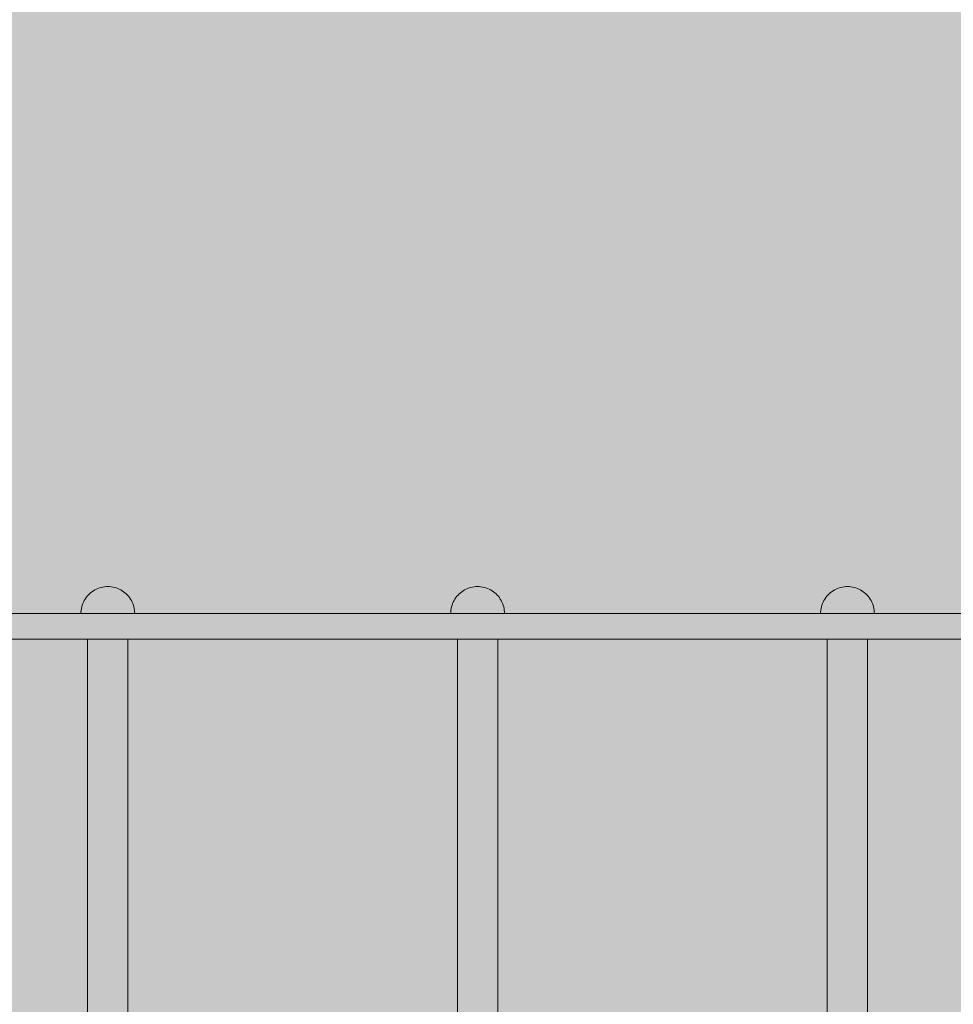
# Model space of a CAD drawing. Units: millimetres. Extents: x 19379 to 78886, y -4511 to 27343.
# Drawn here: x 25585 to 26279, y -1093 to -361 of the extents above; entities that cross this region are included whole.
import ezdxf

# ---------------------------------------------------------------- set-up
doc = ezdxf.new("R2010")
doc.units = ezdxf.units.MM
doc.header["$MEASUREMENT"] = 0
doc.layers.add('2D - Ogólne_Nr_pióra__63', color=7, linetype='Continuous', lineweight=13, true_color=0xff9955)
doc.layers.add('ZESTAW_Nr_pióra__7_Nr_pióra__7', color=7, linetype='Continuous', lineweight=13)

msp = doc.modelspace()

# ---------------------------------------------------------------- hatches: boundary and pattern name
at = {"layer": '2D - Ogólne_Nr_pióra__63', "linetype": 'Continuous', "lineweight": 0, "true_color": 0x3f2615}
msp.add_hatch(color=19, dxfattribs=at).paths.add_polyline_path([(22099.91, 8863.96), (30599.91, 8863.96), (30599.91, 847.58), (32599.91, 847.58), (32599.91, -3136.04), (22099.91, -3136.04)])

# ---------------------------------------------------------------- linework, layer by layer
at = {"layer": 'ZESTAW_Nr_pióra__7_Nr_pióra__7', "linetype": 'Continuous'}
for p, q in [((25644.54, -783.31), (25643.35, -783.74)), ((25645.74, -782.96), (25644.54, -783.31)), ((25646.97, -782.68), (25645.74, -782.96)), ((25648.21, -782.49), (25646.97, -782.68)), ((25649.46, -782.37), (25648.21, -782.49)), ((25650.72, -782.33), (25649.46, -782.37)), ((25650.72, -782.33), (25651.97, -782.37)), ((25651.97, -782.37), (25653.22, -782.49)), ((25653.22, -782.49), (25654.46, -782.68)), ((25654.46, -782.68), (25655.69, -782.96)), ((25655.69, -782.96), (25656.9, -783.31)), ((25656.9, -783.31), (25658.08, -783.74)), ((25919.54, -783.31), (25918.35, -783.74)), ((25920.74, -782.96), (25919.54, -783.31)), ((25921.97, -782.68), (25920.74, -782.96)), ((25923.21, -782.49), (25921.97, -782.68)), ((25924.46, -782.37), (25923.21, -782.49)), ((25925.72, -782.33), (25924.46, -782.37)), ((25925.72, -782.33), (25926.97, -782.37)), ((25926.97, -782.37), (25928.22, -782.49)), ((25928.22, -782.49), (25929.46, -782.68)), ((25929.46, -782.68), (25930.69, -782.96)), ((25930.69, -782.96), (25931.9, -783.31)), ((25931.9, -783.31), (25933.08, -783.74)), ((26194.54, -783.31), (26193.35, -783.74)), ((26195.74, -782.96), (26194.54, -783.31)), ((26196.97, -782.68), (26195.74, -782.96)), ((26198.21, -782.49), (26196.97, -782.68)), ((26199.46, -782.37), (26198.21, -782.49)), ((26200.72, -782.33), (26199.46, -782.37)), ((26200.72, -782.33), (26201.97, -782.37)), ((26201.97, -782.37), (26203.22, -782.49)), ((26203.22, -782.49), (26204.46, -782.68)), ((26204.46, -782.68), (26205.69, -782.96)), ((26205.69, -782.96), (26206.9, -783.31)), ((26206.9, -783.31), (26208.08, -783.74)), ((25634.54, -790.57), (25633.83, -791.61)), ((25635.31, -789.58), (25634.54, -790.57)), ((25636.14, -788.64), (25635.31, -789.58)), ((25637.03, -787.75), (25636.14, -788.64)), ((25637.97, -786.92), (25637.03, -787.75)), ((25638.96, -786.15), (25637.97, -786.92)), ((25640, -785.44), (25638.96, -786.15)), ((25641.08, -784.8), (25640, -785.44)), ((25642.2, -784.23), (25641.08, -784.8)), ((25643.35, -783.74), (25642.2, -784.23)), ((25658.08, -783.74), (25659.23, -784.23)), ((25659.23, -784.23), (25660.35, -784.8)), ((25660.35, -784.8), (25661.43, -785.44)), ((25661.43, -785.44), (25662.47, -786.15)), ((25662.47, -786.15), (25663.46, -786.92)), ((25663.46, -786.92), (25664.41, -787.75)), ((25664.41, -787.75), (25665.3, -788.64)), ((25665.3, -788.64), (25666.13, -789.58)), ((25666.13, -789.58), (25666.9, -790.57)), ((25666.9, -790.57), (25667.6, -791.61)), ((25909.54, -790.57), (25908.83, -791.61)), ((25910.31, -789.58), (25909.54, -790.57)), ((25911.14, -788.64), (25910.31, -789.58)), ((25912.03, -787.75), (25911.14, -788.64)), ((25912.97, -786.92), (25912.03, -787.75)), ((25913.96, -786.15), (25912.97, -786.92)), ((25915, -785.44), (25913.96, -786.15)), ((25916.08, -784.8), (25915, -785.44)), ((25917.2, -784.23), (25916.08, -784.8)), ((25918.35, -783.74), (25917.2, -784.23)), ((25933.08, -783.74), (25934.23, -784.23)), ((25934.23, -784.23), (25935.35, -784.8)), ((25935.35, -784.8), (25936.43, -785.44)), ((25936.43, -785.44), (25937.47, -786.15)), ((25937.47, -786.15), (25938.46, -786.92)), ((25938.46, -786.92), (25939.41, -787.75)), ((25939.41, -787.75), (25940.3, -788.64)), ((25940.3, -788.64), (25941.13, -789.58)), ((25941.13, -789.58), (25941.9, -790.57)), ((25941.9, -790.57), (25942.6, -791.61)), ((26184.54, -790.57), (26183.83, -791.61)), ((26185.31, -789.58), (26184.54, -790.57)), ((26186.14, -788.64), (26185.31, -789.58)), ((26187.03, -787.75), (26186.14, -788.64)), ((26187.97, -786.92), (26187.03, -787.75)), ((26188.96, -786.15), (26187.97, -786.92)), ((26190, -785.44), (26188.96, -786.15)), ((26191.08, -784.8), (26190, -785.44)), ((26192.2, -784.23), (26191.08, -784.8)), ((26193.35, -783.74), (26192.2, -784.23)), ((26208.08, -783.74), (26209.23, -784.23)), ((26209.23, -784.23), (26210.35, -784.8)), ((26210.35, -784.8), (26211.43, -785.44)), ((26211.43, -785.44), (26212.47, -786.15)), ((26212.47, -786.15), (26213.46, -786.92)), ((26213.46, -786.92), (26214.41, -787.75)), ((26214.41, -787.75), (26215.3, -788.64)), ((26215.3, -788.64), (26216.13, -789.58)), ((26216.13, -789.58), (26216.9, -790.57)), ((26216.9, -790.57), (26217.6, -791.61)), ((25631.34, -797.36), (25631.07, -798.58)), ((25631.7, -796.15), (25631.34, -797.36)), ((25632.12, -794.97), (25631.7, -796.15)), ((25632.62, -793.81), (25632.12, -794.97)), ((25633.19, -792.7), (25632.62, -793.81)), ((25633.83, -791.61), (25633.19, -792.7)), ((25667.6, -791.61), (25668.24, -792.7)), ((25668.24, -792.7), (25668.81, -793.81)), ((25668.81, -793.81), (25669.31, -794.97)), ((25669.31, -794.97), (25669.74, -796.15)), ((25669.74, -796.15), (25670.09, -797.36)), ((25670.09, -797.36), (25670.36, -798.58)), ((25906.34, -797.36), (25906.07, -798.58)), ((25906.7, -796.15), (25906.34, -797.36)), ((25907.12, -794.97), (25906.7, -796.15)), ((25907.62, -793.81), (25907.12, -794.97)), ((25908.19, -792.7), (25907.62, -793.81)), ((25908.83, -791.61), (25908.19, -792.7)), ((25942.6, -791.61), (25943.24, -792.7)), ((25943.24, -792.7), (25943.81, -793.81)), ((25943.81, -793.81), (25944.31, -794.97)), ((25944.31, -794.97), (25944.74, -796.15)), ((25944.74, -796.15), (25945.09, -797.36)), ((25945.09, -797.36), (25945.36, -798.58)), ((26181.34, -797.36), (26181.07, -798.58)), ((26181.7, -796.15), (26181.34, -797.36)), ((26182.12, -794.97), (26181.7, -796.15)), ((26182.62, -793.81), (26182.12, -794.97)), ((26183.19, -792.7), (26182.62, -793.81)), ((26183.83, -791.61), (26183.19, -792.7)), ((26217.6, -791.61), (26218.24, -792.7)), ((26218.24, -792.7), (26218.81, -793.81)), ((26218.81, -793.81), (26219.31, -794.97)), ((26219.31, -794.97), (26219.74, -796.15)), ((26219.74, -796.15), (26220.09, -797.36)), ((26220.09, -797.36), (26220.36, -798.58)), ((25649.29, -802.33), (25394.8, -802.33)), ((25630.76, -801.07), (25630.72, -802.33)), ((25630.72, -802.33), (25630.76, -802.33)), ((25630.87, -799.82), (25630.76, -801.07)), ((25630.76, -802.33), (25630.87, -802.33)), ((25631.07, -798.58), (25630.87, -799.82)), ((25630.87, -802.33), (25631.07, -802.33)), ((25631.07, -802.33), (25631.34, -802.33)), ((25631.34, -802.33), (25631.7, -802.33)), ((25631.7, -802.33), (25632.12, -802.33)), ((25632.12, -802.33), (25632.62, -802.33)), ((25632.62, -802.33), (25633.19, -802.33)), ((25633.19, -802.33), (25633.83, -802.33)), ((25633.83, -802.33), (25634.54, -802.33)), ((25634.54, -802.33), (25635.31, -802.33)), ((25635.31, -802.33), (25636.14, -802.33)), ((25636.14, -802.33), (25637.03, -802.33)), ((25637.03, -802.33), (25637.97, -802.33)), ((25637.97, -802.33), (25638.96, -802.33)), ((25638.96, -802.33), (25640, -802.33)), ((25640, -802.33), (25641.08, -802.33)), ((25641.08, -802.33), (25642.2, -802.33)), ((25642.2, -802.33), (25643.35, -802.33)), ((25643.35, -802.33), (25644.54, -802.33)), ((25644.54, -802.33), (25645.74, -802.33)), ((25645.74, -802.33), (25646.97, -802.33)), ((25646.97, -802.33), (25648.21, -802.33)), ((25648.21, -802.33), (25649.46, -802.33)), ((25727.36, -802.33), (25649.29, -802.33)), ((25649.46, -802.33), (25650.72, -802.33)), ((25650.72, -802.33), (25651.97, -802.33)), ((25651.97, -802.33), (25653.22, -802.33)), ((25653.22, -802.33), (25654.46, -802.33)), ((25654.46, -802.33), (25655.69, -802.33)), ((25655.69, -802.33), (25656.9, -802.33)), ((25656.9, -802.33), (25658.08, -802.33)), ((25658.08, -802.33), (25659.23, -802.33)), ((25659.23, -802.33), (25660.35, -802.33)), ((25660.35, -802.33), (25661.43, -802.33)), ((25661.43, -802.33), (25662.47, -802.33)), ((25662.47, -802.33), (25663.46, -802.33)), ((25663.46, -802.33), (25664.41, -802.33)), ((25664.41, -802.33), (25665.3, -802.33)), ((25665.3, -802.33), (25666.13, -802.33)), ((25666.13, -802.33), (25666.9, -802.33)), ((25666.9, -802.33), (25667.6, -802.33)), ((25667.6, -802.33), (25668.24, -802.33)), ((25668.24, -802.33), (25668.81, -802.33)), ((25668.81, -802.33), (25669.31, -802.33)), ((25669.31, -802.33), (25669.74, -802.33)), ((25669.74, -802.33), (25670.09, -802.33)), ((25670.09, -802.33), (25670.36, -802.33)), ((25670.36, -798.58), (25670.56, -799.82)), ((25670.36, -802.33), (25670.56, -802.33)), ((25670.56, -799.82), (25670.68, -801.07)), ((25670.56, -802.33), (25670.68, -802.33)), ((25670.68, -801.07), (25670.72, -802.33)), ((25670.68, -802.33), (25670.72, -802.33)), ((25727.36, -802.33), (25883.15, -802.33)), ((26037.71, -802.33), (25883.15, -802.33)), ((25905.76, -801.07), (25905.72, -802.33)), ((25905.72, -802.33), (25905.76, -802.33)), ((25905.87, -799.82), (25905.76, -801.07)), ((25905.76, -802.33), (25905.87, -802.33)), ((25906.07, -798.58), (25905.87, -799.82)), ((25905.87, -802.33), (25906.07, -802.33)), ((25906.07, -802.33), (25906.34, -802.33)), ((25906.34, -802.33), (25906.7, -802.33)), ((25906.7, -802.33), (25907.12, -802.33)), ((25907.12, -802.33), (25907.62, -802.33)), ((25907.62, -802.33), (25908.19, -802.33)), ((25908.19, -802.33), (25908.83, -802.33)), ((25908.83, -802.33), (25909.54, -802.33)), ((25909.54, -802.33), (25910.31, -802.33)), ((25910.31, -802.33), (25911.14, -802.33)), ((25911.14, -802.33), (25912.03, -802.33)), ((25912.03, -802.33), (25912.97, -802.33)), ((25912.97, -802.33), (25913.96, -802.33)), ((25913.96, -802.33), (25915, -802.33)), ((25915, -802.33), (25916.08, -802.33)), ((25916.08, -802.33), (25917.2, -802.33)), ((25917.2, -802.33), (25918.35, -802.33)), ((25918.35, -802.33), (25919.54, -802.33)), ((25919.54, -802.33), (25920.74, -802.33)), ((25920.74, -802.33), (25921.97, -802.33)), ((25921.97, -802.33), (25923.21, -802.33)), ((25923.21, -802.33), (25924.46, -802.33)), ((25924.46, -802.33), (25925.72, -802.33)), ((25925.72, -802.33), (25926.97, -802.33)), ((25926.97, -802.33), (25928.22, -802.33)), ((25928.22, -802.33), (25929.46, -802.33)), ((25929.46, -802.33), (25930.69, -802.33)), ((25930.69, -802.33), (25931.9, -802.33)), ((25931.9, -802.33), (25933.08, -802.33)), ((25933.08, -802.33), (25934.23, -802.33)), ((25934.23, -802.33), (25935.35, -802.33)), ((25935.35, -802.33), (25936.43, -802.33)), ((25936.43, -802.33), (25937.47, -802.33)), ((25937.47, -802.33), (25938.46, -802.33)), ((25938.46, -802.33), (25939.41, -802.33)), ((25939.41, -802.33), (25940.3, -802.33)), ((25940.3, -802.33), (25941.13, -802.33)), ((25941.13, -802.33), (25941.9, -802.33)), ((25941.9, -802.33), (25942.6, -802.33)), ((25942.6, -802.33), (25943.24, -802.33)), ((25943.24, -802.33), (25943.81, -802.33)), ((25943.81, -802.33), (25944.31, -802.33)), ((25944.31, -802.33), (25944.74, -802.33)), ((25944.74, -802.33), (25945.09, -802.33)), ((25945.09, -802.33), (25945.36, -802.33)), ((25945.36, -798.58), (25945.56, -799.82)), ((25945.36, -802.33), (25945.56, -802.33)), ((25945.56, -799.82), (25945.68, -801.07)), ((25945.56, -802.33), (25945.68, -802.33)), ((25945.68, -801.07), (25945.72, -802.33)), ((25945.68, -802.33), (25945.72, -802.33)), ((26190.39, -802.33), (26037.71, -802.33)), ((26180.76, -801.07), (26180.72, -802.33)), ((26180.72, -802.33), (26180.76, -802.33)), ((26180.87, -799.82), (26180.76, -801.07)), ((26180.76, -802.33), (26180.87, -802.33)), ((26181.07, -798.58), (26180.87, -799.82)), ((26180.87, -802.33), (26181.07, -802.33)), ((26181.07, -802.33), (26181.34, -802.33)), ((26181.34, -802.33), (26181.7, -802.33)), ((26181.7, -802.33), (26182.12, -802.33)), ((26182.12, -802.33), (26182.62, -802.33)), ((26182.62, -802.33), (26183.19, -802.33)), ((26183.19, -802.33), (26183.83, -802.33)), ((26183.83, -802.33), (26184.54, -802.33)), ((26184.54, -802.33), (26185.31, -802.33)), ((26185.31, -802.33), (26186.14, -802.33)), ((26186.14, -802.33), (26187.03, -802.33)), ((26187.03, -802.33), (26187.97, -802.33)), ((26187.97, -802.33), (26188.96, -802.33)), ((26188.96, -802.33), (26190, -802.33)), ((26190, -802.33), (26191.08, -802.33)), ((26340.52, -802.33), (26190.39, -802.33)), ((26191.08, -802.33), (26192.2, -802.33)), ((26192.2, -802.33), (26193.35, -802.33)), ((26193.35, -802.33), (26194.54, -802.33)), ((26194.54, -802.33), (26195.74, -802.33)), ((26195.74, -802.33), (26196.97, -802.33)), ((26196.97, -802.33), (26198.21, -802.33)), ((26198.21, -802.33), (26199.46, -802.33)), ((26199.46, -802.33), (26200.72, -802.33)), ((26200.72, -802.33), (26201.97, -802.33)), ((26201.97, -802.33), (26203.22, -802.33)), ((26203.22, -802.33), (26204.46, -802.33)), ((26204.46, -802.33), (26205.69, -802.33)), ((26205.69, -802.33), (26206.9, -802.33)), ((26206.9, -802.33), (26208.08, -802.33)), ((26208.08, -802.33), (26209.23, -802.33)), ((26209.23, -802.33), (26210.35, -802.33)), ((26210.35, -802.33), (26211.43, -802.33)), ((26211.43, -802.33), (26212.47, -802.33)), ((26212.47, -802.33), (26213.46, -802.33)), ((26213.46, -802.33), (26214.41, -802.33)), ((26214.41, -802.33), (26215.3, -802.33)), ((26215.3, -802.33), (26216.13, -802.33)), ((26216.13, -802.33), (26216.9, -802.33)), ((26216.9, -802.33), (26217.6, -802.33)), ((26217.6, -802.33), (26218.24, -802.33)), ((26218.24, -802.33), (26218.81, -802.33)), ((26218.81, -802.33), (26219.31, -802.33)), ((26219.31, -802.33), (26219.74, -802.33)), ((26219.74, -802.33), (26220.09, -802.33)), ((26220.09, -802.33), (26220.36, -802.33)), ((26220.36, -798.58), (26220.56, -799.82)), ((26220.36, -802.33), (26220.56, -802.33)), ((26220.56, -799.82), (26220.68, -801.07)), ((26220.56, -802.33), (26220.68, -802.33)), ((26220.68, -801.07), (26220.72, -802.33)), ((26220.68, -802.33), (26220.72, -802.33)), ((25649.29, -821.33), (25394.8, -821.33)), ((25635.72, -1503.33), (25635.72, -821.33)), ((25727.36, -821.33), (25649.29, -821.33)), ((25665.72, -1503.33), (25665.72, -821.33)), ((25883.15, -821.33), (25727.36, -821.33)), ((26037.71, -821.33), (25883.15, -821.33)), ((25910.72, -1503.33), (25910.72, -821.33)), ((25940.72, -1503.33), (25940.72, -821.33)), ((26190.39, -821.33), (26037.71, -821.33)), ((26185.72, -1503.33), (26185.72, -821.33)), ((26340.52, -821.33), (26190.39, -821.33)), ((26215.72, -1503.33), (26215.72, -821.33))]:
    msp.add_line(p, q, dxfattribs=at)

doc.saveas('drawing.dxf')
